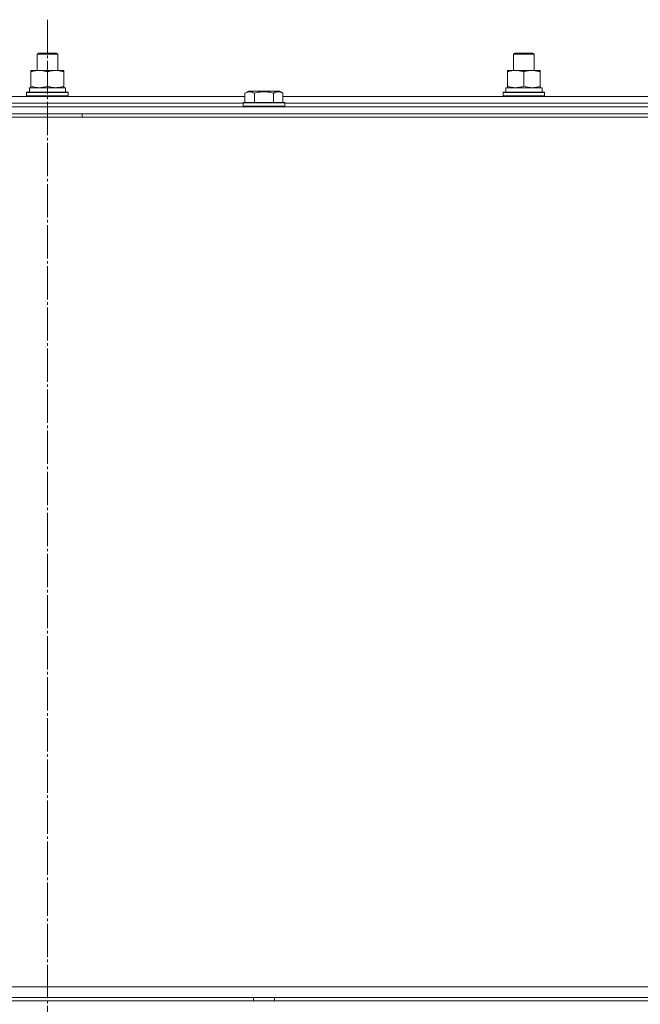
# Model space of a CAD drawing. Units: millimetres. Extents: x 0 to 24398, y -6 to 16800.
# Drawn here: x 18918 to 19277, y 13418 to 13986 of the extents above; entities that cross this region are included whole.
import ezdxf

# ---------------------------------------------------------------- set-up
doc = ezdxf.new("R2010")
doc.units = ezdxf.units.MM
doc.linetypes.add('K5LT_AXLED', pattern=[23.716667, 19.216667, -1.5, 1.5, -1.5])
doc.linetypes.add('K5LT_THIN', pattern=[0])
for name, color, linetype, true_color in [('OSI', 2, 'Continuous', 0xffff00), ('R', 1, 'Continuous', 0xff0000), ('WELDING', 7, 'Continuous', 0xffffff)]:
    doc.layers.add(name, color=color, linetype=linetype, true_color=true_color)

msp = doc.modelspace()

# ---------------------------------------------------------------- linework, layer by layer
at = {"layer": 'OSI', "color": 30, "linetype": 'K5LT_AXLED', "lineweight": 13, "true_color": 0xff8000}
msp.add_line((18934.48, 13986.42), (18934.48, 10789.42), dxfattribs=at)
at = {"layer": 'R', "color": 7, "linetype": 'K5LT_THIN', "lineweight": 13}
for p, q in [((18928.48, 13966.59), (18929.48, 13967.16)), ((18928.48, 13966.59), (18929.48, 13967.16)), ((18928.48, 13957.16), (18928.48, 13966.59)), ((18928.48, 13966.59), (18940.48, 13966.59)), ((18928.48, 13957.16), (18928.48, 13966.59)), ((18929.48, 13967.16), (18939.48, 13967.16)), ((18940.48, 13966.59), (18939.48, 13967.16)), ((18940.48, 13957.16), (18940.48, 13966.59)), ((19203.48, 13966.59), (19204.48, 13967.16)), ((19203.48, 13966.59), (19204.48, 13967.16)), ((19203.48, 13957.16), (19203.48, 13966.59)), ((19203.48, 13966.59), (19215.48, 13966.59)), ((19203.48, 13957.16), (19203.48, 13966.59)), ((19204.48, 13967.16), (19214.48, 13967.16)), ((19215.48, 13966.59), (19214.48, 13967.16)), ((19215.48, 13957.16), (19215.48, 13966.59)), ((18924.98, 13956.32), (18924.98, 13957.16)), ((18924.98, 13957.16), (18943.98, 13957.16)), ((18943.98, 13957.16), (18943.98, 13956.32)), ((19199.98, 13956.32), (19199.98, 13957.16)), ((19199.98, 13957.16), (19218.98, 13957.16)), ((19218.98, 13957.16), (19218.98, 13956.32)), ((18924.98, 13948.01), (18924.98, 13956.32)), ((18934.48, 13948.01), (18934.48, 13956.32)), ((18943.98, 13948.01), (18943.98, 13956.32)), ((19199.98, 13948.01), (19199.98, 13956.32)), ((19209.48, 13948.01), (19209.48, 13956.32)), ((19218.98, 13948.01), (19218.98, 13956.32)), ((18924.03, 13947.16), (18944.98, 13947.16)), ((18924.11, 13945.79), (18924.04, 13944.66)), ((18924.98, 13947.16), (18924.98, 13948.01)), ((18943.98, 13948.01), (18943.98, 13947.16)), ((18944.98, 13944.66), (18944.98, 13947.16)), ((19048.51, 13944.01), (19050.5, 13945.16)), ((19067.25, 13945.16), (19050.5, 13945.16)), ((19068.45, 13945.16), (19067.25, 13945.16)), ((19070.45, 13944.01), (19068.45, 13945.16)), ((19199.03, 13947.16), (19219.98, 13947.16)), ((19199.11, 13945.79), (19199.04, 13944.66)), ((19199.98, 13947.16), (19199.98, 13948.01)), ((19218.98, 13948.01), (19218.98, 13947.16)), ((19219.98, 13944.66), (19219.98, 13947.16)), ((18820.45, 13942.16), (19048.51, 13942.16)), ((18922.48, 13944.36), (18922.65, 13944.66)), ((18922.48, 13942.46), (18922.48, 13944.36)), ((18922.48, 13944.36), (18946.48, 13944.36)), ((18922.48, 13942.46), (18922.65, 13942.16)), ((18922.48, 13942.46), (18946.48, 13942.46)), ((18922.65, 13944.66), (18946.3, 13944.66)), ((18946.48, 13944.36), (18946.3, 13944.66)), ((18946.48, 13942.46), (18946.3, 13942.16)), ((18946.48, 13942.46), (18946.48, 13944.36)), ((19048.51, 13944.01), (19048.51, 13938.66)), ((19053.99, 13944.01), (19053.99, 13938.66)), ((19064.96, 13944.01), (19064.96, 13938.66)), ((19070.45, 13944.01), (19070.45, 13938.66)), ((19070.45, 13942.16), (19298.51, 13942.16)), ((19197.48, 13944.36), (19197.65, 13944.66)), ((19197.48, 13942.46), (19197.48, 13944.36)), ((19197.48, 13944.36), (19221.48, 13944.36)), ((19197.48, 13942.46), (19197.65, 13942.16)), ((19197.48, 13942.46), (19221.48, 13942.46)), ((19197.65, 13944.66), (19221.3, 13944.66)), ((19221.48, 13944.36), (19221.3, 13944.66)), ((19221.48, 13942.46), (19221.3, 13942.16)), ((19221.48, 13942.46), (19221.48, 13944.36)), ((18242.48, 13936.16), (19626.48, 13936.16)), ((18821.48, 13938.16), (19047.48, 13938.16)), ((18821.48, 13938.16), (19047.48, 13938.16)), ((19047.48, 13938.36), (19047.65, 13938.66)), ((19047.48, 13938.36), (19047.48, 13936.46)), ((19069.87, 13938.36), (19047.48, 13938.36)), ((19047.48, 13936.46), (19047.65, 13936.16)), ((19069.87, 13936.46), (19047.48, 13936.46)), ((19069.72, 13938.66), (19047.65, 13938.66)), ((19071.3, 13938.66), (19069.72, 13938.66)), ((19071.48, 13938.36), (19069.87, 13938.36)), ((19071.48, 13936.46), (19069.87, 13936.46)), ((19071.48, 13938.36), (19071.3, 13938.66)), ((19071.48, 13936.46), (19071.3, 13936.16)), ((19071.48, 13938.36), (19071.48, 13936.46)), ((19071.48, 13938.16), (19297.48, 13938.16)), ((19071.48, 13938.16), (19297.48, 13938.16)), ((18241.48, 13930.16), (19629.48, 13930.16)), ((18242.48, 13932.16), (19626.48, 13932.16)), ((18954.48, 13930.16), (18954.48, 13932.16)), ((18241.48, 13428.16), (19627.48, 13428.16)), ((19374.48, 13428.16), (18241.48, 13428.16)), ((18241.48, 13422.16), (19627.48, 13422.16)), ((19626.48, 13420.16), (18242.48, 13420.16)), ((19053.48, 13422.16), (19053.48, 13420.16)), ((19065.48, 13422.16), (19065.48, 13420.16))]:
    msp.add_line(p, q, dxfattribs=at)
for centre in [(18934.48, 13949.33), (19209.48, 13949.33)]:
    msp.add_ellipse(centre, major_axis=(0, 22.52), ratio=0.466308, start_param=1.667355, end_param=1.779747, dxfattribs=at)
at = {"layer": 'WELDING', "color": 7, "linetype": 'K5LT_THIN', "lineweight": 13}
for points, knots in [([(18934.48, 13956.32), (18933.92, 13956.5), (18933.1, 13956.74), (18932.11, 13956.94), (18931.51, 13957.04), (18930.99, 13957.1), (18930.46, 13957.15), (18929.93, 13957.17), (18929.41, 13957.16), (18928.89, 13957.14), (18928.3, 13957.09), (18927.58, 13956.99), (18926.44, 13956.76), (18925.56, 13956.51), (18924.98, 13956.32)], [0, 0, 0, 0, 2.72415, 3.912285, 4.716446, 5.530362, 6.353984, 7.180289, 7.997717, 8.810544, 9.605533, 10.761675, 12.184093, 15, 15, 15, 15]), ([(18943.98, 13956.32), (18943.42, 13956.5), (18942.6, 13956.74), (18941.61, 13956.94), (18941.01, 13957.04), (18940.49, 13957.1), (18939.96, 13957.15), (18939.43, 13957.17), (18938.91, 13957.16), (18938.39, 13957.14), (18937.8, 13957.09), (18937.08, 13956.99), (18935.94, 13956.76), (18935.06, 13956.51), (18934.48, 13956.32)], [0, 0, 0, 0, 2.72415, 3.912285, 4.716446, 5.530362, 6.353984, 7.180289, 7.997717, 8.810544, 9.605533, 10.761675, 12.184093, 15, 15, 15, 15]), ([(19209.48, 13956.32), (19208.92, 13956.5), (19208.1, 13956.74), (19207.11, 13956.94), (19206.51, 13957.04), (19205.99, 13957.1), (19205.46, 13957.15), (19204.93, 13957.17), (19204.41, 13957.16), (19203.89, 13957.14), (19203.3, 13957.09), (19202.58, 13956.99), (19201.44, 13956.76), (19200.56, 13956.51), (19199.98, 13956.32)], [0, 0, 0, 0, 2.72415, 3.912285, 4.716446, 5.530362, 6.353984, 7.180289, 7.997717, 8.810544, 9.605533, 10.761675, 12.184093, 15, 15, 15, 15]), ([(19218.98, 13956.32), (19218.42, 13956.5), (19217.6, 13956.74), (19216.61, 13956.94), (19216.01, 13957.04), (19215.49, 13957.1), (19214.96, 13957.15), (19214.43, 13957.17), (19213.91, 13957.16), (19213.39, 13957.14), (19212.8, 13957.09), (19212.08, 13956.99), (19210.94, 13956.76), (19210.06, 13956.51), (19209.48, 13956.32)], [0, 0, 0, 0, 2.72415, 3.912285, 4.716446, 5.530362, 6.353984, 7.180289, 7.997717, 8.810544, 9.605533, 10.761675, 12.184093, 15, 15, 15, 15]), ([(18924.98, 13948.01), (18925.47, 13947.85), (18926.23, 13947.62), (18927.2, 13947.41), (18927.87, 13947.3), (18928.49, 13947.22), (18929.11, 13947.17), (18929.52, 13947.16), (18929.73, 13947.16)], [0, 0, 0, 0, 2.905563, 4.375924, 5.511195, 6.679161, 7.850161, 9, 9, 9, 9]), ([(18929.73, 13947.16), (18929.94, 13947.16), (18930.37, 13947.18), (18931.02, 13947.23), (18931.65, 13947.31), (18932.45, 13947.45), (18933.39, 13947.67), (18934.12, 13947.9), (18934.48, 13948.01)], [0, 0, 0, 0, 1.192024, 2.404251, 3.60809, 4.765234, 6.955738, 9, 9, 9, 9]), ([(18934.48, 13948.01), (18934.97, 13947.85), (18935.73, 13947.62), (18936.7, 13947.41), (18937.37, 13947.3), (18937.99, 13947.22), (18938.61, 13947.17), (18939.02, 13947.16), (18939.23, 13947.16)], [0, 0, 0, 0, 2.905563, 4.375924, 5.511195, 6.679161, 7.850161, 9, 9, 9, 9]), ([(18939.23, 13947.16), (18939.44, 13947.16), (18939.87, 13947.18), (18940.52, 13947.23), (18941.15, 13947.31), (18941.95, 13947.45), (18942.89, 13947.67), (18943.62, 13947.9), (18943.98, 13948.01)], [0, 0, 0, 0, 1.192024, 2.404251, 3.60809, 4.765234, 6.955738, 9, 9, 9, 9]), ([(19199.98, 13948.01), (19200.47, 13947.85), (19201.23, 13947.62), (19202.2, 13947.41), (19202.87, 13947.3), (19203.49, 13947.22), (19204.11, 13947.17), (19204.52, 13947.16), (19204.73, 13947.16)], [0, 0, 0, 0, 2.905563, 4.375924, 5.511195, 6.679161, 7.850161, 9, 9, 9, 9]), ([(19204.73, 13947.16), (19204.94, 13947.16), (19205.37, 13947.18), (19206.02, 13947.23), (19206.65, 13947.31), (19207.45, 13947.45), (19208.39, 13947.67), (19209.12, 13947.9), (19209.48, 13948.01)], [0, 0, 0, 0, 1.192024, 2.404251, 3.60809, 4.765234, 6.955738, 9, 9, 9, 9]), ([(19209.48, 13948.01), (19209.97, 13947.85), (19210.73, 13947.62), (19211.7, 13947.41), (19212.37, 13947.3), (19212.99, 13947.22), (19213.61, 13947.17), (19214.02, 13947.16), (19214.23, 13947.16)], [0, 0, 0, 0, 2.905563, 4.375924, 5.511195, 6.679161, 7.850161, 9, 9, 9, 9]), ([(19214.23, 13947.16), (19214.44, 13947.16), (19214.87, 13947.18), (19215.52, 13947.23), (19216.15, 13947.31), (19216.95, 13947.45), (19217.89, 13947.67), (19218.62, 13947.9), (19218.98, 13948.01)], [0, 0, 0, 0, 1.192024, 2.404251, 3.60809, 4.765234, 6.955738, 9, 9, 9, 9]), ([(19053.99, 13944.01), (19053.69, 13944.18), (19053.24, 13944.41), (19052.68, 13944.62), (19052.33, 13944.72), (19052.03, 13944.79), (19051.74, 13944.83), (19051.45, 13944.86), (19051.14, 13944.86), (19050.83, 13944.84), (19050.51, 13944.8), (19050.13, 13944.72), (19049.63, 13944.56), (19049.07, 13944.32), (19048.68, 13944.11), (19048.51, 13944.01)], [0, 0, 0, 0, 2.704026, 3.977567, 4.913586, 5.783319, 6.583675, 7.42636, 8.303602, 9.201828, 10.1214, 11.060865, 12.506598, 14.484694, 16, 16, 16, 16]), ([(19064.96, 13944.01), (19064.43, 13944.17), (19063.53, 13944.4), (19062.41, 13944.61), (19061.64, 13944.72), (19061.03, 13944.79), (19060.45, 13944.83), (19059.87, 13944.86), (19059.26, 13944.86), (19058.64, 13944.84), (19058, 13944.8), (19057.35, 13944.73), (19056.57, 13944.62), (19055.45, 13944.4), (19054.55, 13944.17), (19053.99, 13944.01)], [0, 0, 0, 0, 2.400934, 3.977567, 4.913586, 5.783319, 6.583675, 7.42636, 8.303602, 9.201828, 10.1214, 11.060865, 12.021818, 13.488338, 16, 16, 16, 16]), ([(19067.7, 13944.86), (19067.55, 13944.86), (19067.25, 13944.84), (19066.81, 13944.77), (19066.24, 13944.62), (19065.62, 13944.37), (19065.14, 13944.12), (19064.96, 13944.01)], [0, 0, 0, 0, 1.350157, 2.572931, 3.756175, 6.369602, 8, 8, 8, 8]), ([(19070.45, 13944.01), (19070.19, 13944.16), (19069.77, 13944.38), (19069.19, 13944.61), (19068.71, 13944.74), (19068.29, 13944.82), (19067.96, 13944.86), (19067.77, 13944.86), (19067.7, 13944.86)], [0, 0, 0, 0, 2.547267, 4.27468, 5.750939, 7.171551, 8.381249, 9, 9, 9, 9])]:
    msp.add_open_spline(points, degree=3, knots=knots, dxfattribs=at)

doc.saveas('drawing.dxf')
